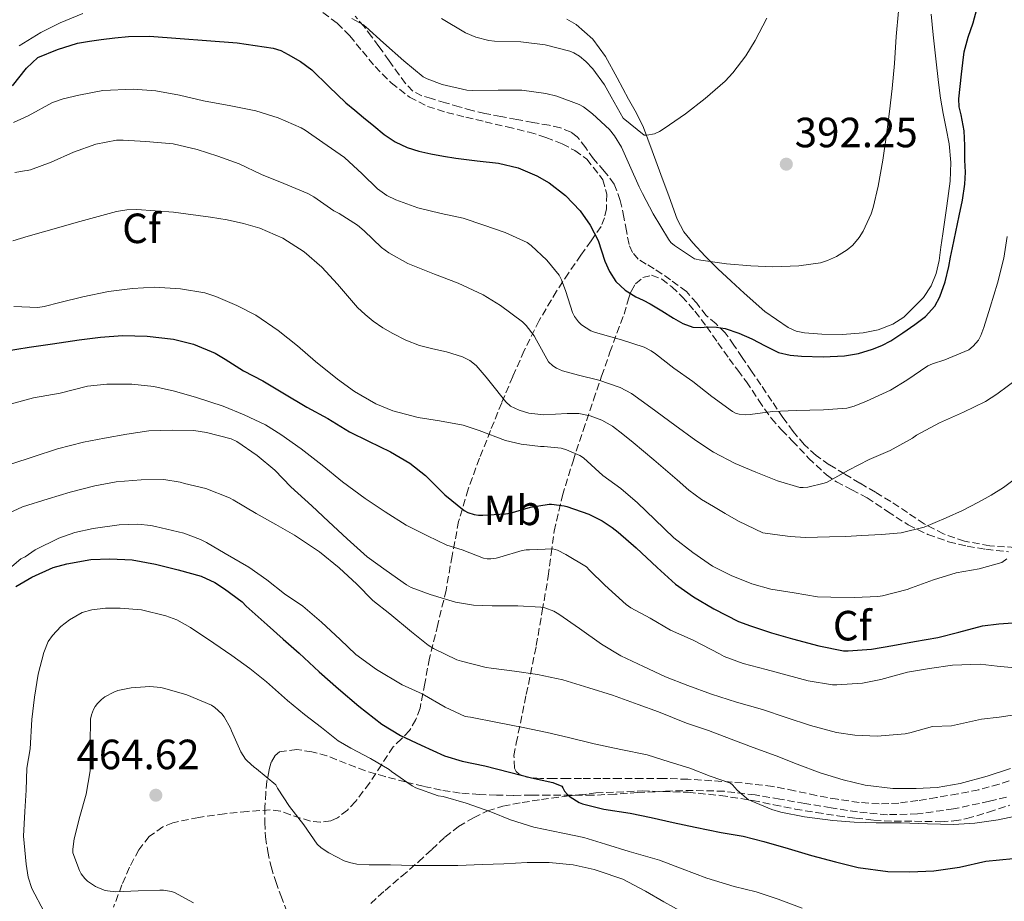
# Model space of a CAD drawing. Units: metres. Extents: x 597281 to 600727, y 4724490 to 4726851.
# Drawn here: x 599646 to 599880, y 4724981 to 4725190 of the extents above; entities that cross this region are included whole.
import ezdxf
from ezdxf.enums import TextEntityAlignment as Align

# ---------------------------------------------------------------- set-up
doc = ezdxf.new("R2010")
doc.units = ezdxf.units.M
doc.header["$MEASUREMENT"] = 0
doc.linetypes.add('DGN Style 3', pattern=[2.435891, 1.739922, -0.695969])
for name, color, linetype, lineweight in [('Cota de punto acotado terreno', 7, 'Continuous', 0), ('Curva de nivel directora', 30, 'Continuous', 30), ('Curva de nivel intermedia', 30, 'Continuous', 0), ('Estanque', 4, 'Continuous', 0), ('Etiqueta de uso rústico', 92, 'Continuous', 0), ('Etiqueta de zona arbolada', 92, 'Continuous', 0), ('Línea de cambio de uso (parcela vista)', 92, 'Continuous', 0), ('Punto acotado terreno (símbolo)', 7, 'Continuous', 0), ('Senda', 7, 'DGN Style 3', 0), ('Zona arbolada', 92, 'DGN Style 3', 0)]:
    doc.layers.add(name, color=color, linetype=linetype, lineweight=lineweight)
doc.styles.add('Style-Arial', font='arial.ttf')

# ---------------------------------------------------------------- blocks, each defined once
blk = doc.blocks.new('5PATER')
at = {"layer": 'Estanque', "linetype": 'Continuous', "lineweight": 0}
h = blk.add_hatch(color=51, dxfattribs=at)
edge = h.paths.add_edge_path()
edge.add_ellipse((0, 0), major_axis=(-0.11, -0.111), ratio=0.999422, start_angle=0, end_angle=360)

msp = doc.modelspace()

# ---------------------------------------------------------------- linework, layer by layer
at = {"layer": 'Curva de nivel directora', "color": 30, "linetype": 'Continuous', "lineweight": 30, "flags": 128}
for points, elevation in [([(599868.94, 4725168.91), (599868.84, 4725170.81), (599869.14, 4725173.7), (599869.47, 4725176.58), (599869.77, 4725179.27), (599870.11, 4725181.94), (599871.06, 4725185.39), (599872.22, 4725188.79), (599873.13, 4725192)], 400), ([(599644.59, 4725173.87), (599647.93, 4725178.05), (599650.65, 4725180.6), (599655.27, 4725182.49), (599660.03, 4725183.95), (599662.83, 4725184.43), (599665.64, 4725184.79), (599668.86, 4725185.24), (599672.08, 4725185.51), (599677.07, 4725185.59), (599697.82, 4725184.02), (599706.41, 4725182.78), (599708.23, 4725182.19), (599709.95, 4725181.27), (599712.84, 4725179.59), (599715.53, 4725177.64), (599719.57, 4725173.7), (599723.61, 4725169.8), (599725.72, 4725168.09), (599727.82, 4725166.38), (599730.25, 4725164.35), (599732.68, 4725162.31), (599735.26, 4725160.57), (599738.11, 4725159.26), (599740.89, 4725158.36), (599743.72, 4725157.71), (599746.7, 4725157.17), (599749.68, 4725156.7), (599754.72, 4725156.11), (599759.77, 4725155.53), (599764.4, 4725154.41), (599768.86, 4725152.52), (599771.77, 4725150.86), (599775.66, 4725147.87), (599779.12, 4725144.23), (599781.52, 4725140.88), (599783.37, 4725137.26), (599784.17, 4725134.8), (599784.96, 4725132.35), (599786.09, 4725129.85), (599787.61, 4725127.53), (599789.8, 4725125.45), (599792.32, 4725123.85), (599794.01, 4725123.06), (599795.69, 4725122.26), (599798.46, 4725120.55), (599801.23, 4725118.81), (599803.45, 4725117.55), (599805.84, 4725116.66), (599807.61, 4725116.64), (599809.39, 4725116.76), (599811.42, 4725116.66), (599813.44, 4725116.36), (599816.68, 4725115.27), (599819.8, 4725113.91), (599822.93, 4725112.24), (599826.14, 4725110.68), (599828.84, 4725110.05), (599831.58, 4725109.82), (599836.67, 4725109.64), (599841.76, 4725109.9), (599845.09, 4725110.47), (599848.36, 4725111.45), (599850.6, 4725112.37), (599852.73, 4725113.48), (599855.61, 4725115.32), (599858.38, 4725117.3), (599860.94, 4725119.25), (599863.12, 4725121.64), (599864.35, 4725123.89), (599865.61, 4725127.43), (599866.44, 4725131.08), (599866.88, 4725133.29), (599867.32, 4725135.5), (599868.11, 4725139.3), (599868.89, 4725143.1), (599869.67, 4725146.81), (599870.28, 4725150.55), (599870.38, 4725153.41), (599870.3, 4725156.26), (599870.23, 4725159.74), (599870.12, 4725163.22), (599869.36, 4725167.02), (599868.94, 4725168.91)], 400), ([(599642.7, 4725111.02), (599648.54, 4725111.95), (599654.09, 4725112.78), (599660.43, 4725113.69), (599665.44, 4725114.35), (599670.65, 4725114.76), (599676.49, 4725114.6), (599682.76, 4725113.85), (599687.5, 4725112.63), (599692.67, 4725110.52), (599695, 4725109.15), (599699.34, 4725106.33), (599703.93, 4725103.98), (599708.67, 4725101.13), (599714.35, 4725097.72), (599719.32, 4725095.05), (599724.46, 4725091.93), (599728.94, 4725089.66), (599734.17, 4725087.16), (599738.73, 4725084.47), (599742.46, 4725081.59), (599747.08, 4725077), (599751.66, 4725073.27), (599752.54, 4725072.83), (599753.99, 4725072.35), (599755.03, 4725072.19), (599756.09, 4725072.17), (599761.45, 4725072.47), (599762.52, 4725072.68), (599767.35, 4725074.09), (599771.8, 4725074.76), (599772.33, 4725074.76), (599775.31, 4725074.39), (599775.98, 4725074.2), (599781.18, 4725072.38), (599784.35, 4725070.79), (599786.68, 4725069.24), (599788.15, 4725068.14), (599792.41, 4725064.43), (599797.35, 4725059.79), (599801.72, 4725055.8), (599806.01, 4725052.83), (599810.76, 4725049.96), (599816.62, 4725046.95), (599819.48, 4725045.94), (599824.46, 4725044.3), (599829.45, 4725042.9), (599835.66, 4725041.22), (599841.55, 4725040.06), (599842.6, 4725040.04), (599848.14, 4725040.44), (599853.19, 4725041.3), (599858.33, 4725042.22), (599863.85, 4725043.21), (599868.84, 4725044.46), (599874.47, 4725045.98), (599878.3, 4725046.46), (599883.82, 4725046.81)], 425), ([(599645.43, 4725055.26), (599649.23, 4725057.52), (599654.25, 4725059.74), (599657.47, 4725060.67), (599663.16, 4725061.63), (599667.71, 4725061.82), (599672.97, 4725061.55), (599678.52, 4725060.53), (599683.87, 4725059.23), (599689.32, 4725057.73), (599692.57, 4725056.19), (599694.83, 4725054.75), (599699.03, 4725051.63), (599700.01, 4725050.65), (599704.94, 4725046.16), (599708.76, 4725042.81), (599712.55, 4725039.49), (599717.29, 4725035.1), (599721.9, 4725031.04), (599726.71, 4725026.96), (599732.11, 4725022.7), (599736.52, 4725020.01), (599741.48, 4725017.69), (599746.97, 4725015.2), (599751.13, 4725013.9), (599756.57, 4725012.8), (599762.36, 4725011.29), (599767.59, 4725009.93), (599772.62, 4725008.85), (599774.75, 4725008), (599775.05, 4725007.55), (599775.43, 4725006.77), (599776.09, 4725006.01), (599776.79, 4725005.42), (599778.91, 4725004.08), (599779.67, 4725003.81), (599784.75, 4725002.56), (599791, 4725001.58), (599795.91, 4725000.59), (599801.13, 4724999.39), (599806.39, 4724998.24), (599812.54, 4724996.99), (599817.74, 4724996.11), (599822.67, 4724994.88), (599828.44, 4724993.24), (599833.95, 4724991.58), (599839.61, 4724990.06), (599844.99, 4724988.73), (599851.98, 4724987.79), (599857.21, 4724987.66), (599862.89, 4724987.92), (599868.98, 4724988.76), (599875.26, 4724990.19), (599881.7, 4724990.89)], 450)]:
    msp.add_lwpolyline(points, dxfattribs=dict(at, elevation=elevation))
at = {"layer": 'Curva de nivel intermedia', "color": 30, "linetype": 'Continuous', "lineweight": 0, "flags": 128}
for points, elevation in [([(599646.22, 4725183.35), (599651.34, 4725186.52), (599655.93, 4725188.81), (599661.28, 4725190.95)], 395), ([(599725.02, 4725189.79), (599727.63, 4725188.35), (599728.32, 4725187.79), (599732.56, 4725184.03), (599737.32, 4725179.74), (599741.93, 4725175.99), (599742.83, 4725175.53), (599746.44, 4725174.2), (599752.24, 4725172.81), (599753.5, 4725172.76), (599759.69, 4725172.84), (599765.29, 4725172.83), (599770.99, 4725172.07), (599773.56, 4725171.39), (599778.92, 4725169.42), (599779.88, 4725168.87), (599782.08, 4725167.24), (599786.09, 4725163.5), (599787.29, 4725162.02), (599788.92, 4725159.32), (599790.81, 4725155.1), (599793.1, 4725149.96), (599793.9, 4725148.33), (599796.43, 4725143.54), (599800.01, 4725137.51), (599800.64, 4725136.74), (599801.44, 4725136.04), (599806.22, 4725132.89), (599807.69, 4725132.57), (599813.82, 4725131.72), (599819.58, 4725131.24), (599824.68, 4725131), (599830.96, 4725131.22), (599836.04, 4725131.96), (599837.72, 4725132.47), (599839.87, 4725133.43), (599842.36, 4725134.98), (599843.71, 4725136.15), (599845.23, 4725137.96), (599846.16, 4725139.4), (599848.09, 4725143.56), (599848.56, 4725145.03), (599849.69, 4725150.1), (599850.83, 4725156.23), (599851.66, 4725161.66), (599852.44, 4725167.75), (599853.04, 4725173.24), (599853.58, 4725179.11), (599854.03, 4725185.54), (599854.52, 4725191.54)], 395), ([(599746.25, 4725189.83), (599751.93, 4725186.41), (599754.41, 4725185.35), (599757.48, 4725184.57), (599758.83, 4725184.47), (599765.05, 4725184.25), (599770.81, 4725183.53), (599776.65, 4725182.03), (599777.63, 4725181.63), (599778.99, 4725180.84), (599780.48, 4725179.64), (599782.16, 4725177.88), (599784.92, 4725174.06), (599786.46, 4725171.26), (599789.32, 4725166.18), (599794.32, 4725162.15), (599794.94, 4725162.15), (599796.75, 4725162.52), (599797.92, 4725163.06), (599798.99, 4725163.75), (599804.11, 4725167.26), (599808.72, 4725170.86), (599813.48, 4725174.94), (599815.28, 4725176.92), (599818.41, 4725180.94), (599820.59, 4725184.6), (599823.36, 4725189.86)], 390), ([(599644.88, 4725165.18), (599648.32, 4725166.73), (599654.06, 4725169.87), (599656.65, 4725170.81), (599660.33, 4725171.66), (599666.01, 4725172.75), (599673.2, 4725173.08), (599678.62, 4725172.65), (599684.16, 4725171.64), (599689.88, 4725170.3), (599696.36, 4725169.11), (599702.3, 4725167.96), (599707.58, 4725166.31), (599713, 4725163.93), (599713.96, 4725163.32), (599718.16, 4725160.46), (599723.26, 4725156.84), (599727.5, 4725153.02), (599731.13, 4725149.45), (599733.29, 4725147.85), (599735.44, 4725146.83), (599740.62, 4725144.99), (599746.22, 4725143.58), (599751.4, 4725142.52), (599756.33, 4725140.87), (599761.36, 4725139.11), (599766.56, 4725136.73), (599767.48, 4725136.03), (599771.21, 4725132.54), (599774.12, 4725129), (599774.7, 4725127.93), (599775.71, 4725125.13), (599777.29, 4725120.14), (599777.77, 4725119.23), (599778.7, 4725117.95), (599779.44, 4725117.21), (599781.66, 4725115.83), (599782.75, 4725115.45), (599788.92, 4725113.71), (599794.27, 4725111.98), (599795.93, 4725111.11), (599796.97, 4725110.38), (599801.29, 4725106.95), (599805.85, 4725103.85), (599810.3, 4725100.3), (599815.18, 4725096.71), (599815.95, 4725096.33), (599816.79, 4725096.06)], 405), ([(599645.21, 4725153.29), (599647.47, 4725153.74), (599648.12, 4725153.79), (599648.91, 4725153.96), (599653.77, 4725155.77), (599659.05, 4725158.12), (599664.4, 4725160.03), (599669.29, 4725160.97), (599670.86, 4725161), (599676.25, 4725160.68), (599682.68, 4725160.12), (599688.36, 4725158.76), (599693.26, 4725157.21), (599698.36, 4725155.4), (599703.61, 4725152.84), (599708.94, 4725150.71), (599714.62, 4725148.35), (599716, 4725147.53), (599720.72, 4725144.25), (599722.01, 4725143.59), (599726.4, 4725140.83), (599727.95, 4725139.5), (599732.08, 4725135.53), (599733.79, 4725134.31), (599738.32, 4725131.75), (599744.59, 4725129.21), (599750.22, 4725127.1), (599756.17, 4725124.36), (599760.28, 4725121.79), (599765.44, 4725117.93), (599766.32, 4725117.08), (599768.19, 4725114.63), (599768.75, 4725113.59), (599771.63, 4725108.51), (599772.68, 4725107.5), (599773.48, 4725106.97), (599774.91, 4725106.35), (599778.72, 4725105.32), (599783.58, 4725104.15), (599788.62, 4725102.44), (599791.26, 4725100.97), (599795.85, 4725097.69), (599801.56, 4725093.5), (599806.55, 4725089.88), (599810.73, 4725087.05), (599815.82, 4725084.38), (599820.73, 4725082.38), (599825.91, 4725080.31), (599831.18, 4725078.76), (599831.96, 4725078.7), (599833.07, 4725078.79), (599836.92, 4725079.74), (599837.66, 4725080.02), (599842.68, 4725082.82), (599847.59, 4725085.35), (599852.54, 4725087.51), (599857.85, 4725090.42), (599858.81, 4725091.14)], 410), ([(599644.67, 4725137.15), (599648.33, 4725138.21), (599652, 4725139.29), (599660.57, 4725141.71), (599669.29, 4725144.06), (599671.7, 4725144.48), (599674.11, 4725144.55), (599682.8, 4725143.92), (599691.5, 4725142.78), (599695.45, 4725142.12), (599699.37, 4725141.24), (599703.2, 4725140.11), (599708.69, 4725137.79), (599713.76, 4725134.54), (599717.89, 4725130.87), (599721.66, 4725126.91), (599724.01, 4725124.13), (599726.4, 4725121.39), (599728.17, 4725119.68), (599730.08, 4725118.12), (599732.35, 4725116.56), (599734.73, 4725115.18), (599737.83, 4725113.65), (599741.02, 4725112.38), (599744.24, 4725111.58), (599747.48, 4725110.84), (599751.23, 4725109.64), (599752.98, 4725108.78), (599754.49, 4725107.58), (599756.85, 4725104.87), (599759.07, 4725102.09), (599760.26, 4725100.55), (599761.48, 4725099.02), (599762.63, 4725098.01), (599764.7, 4725097), (599766.94, 4725096.35), (599770.55, 4725095.94), (599776.07, 4725096.24), (599778.8, 4725096.22), (599781.45, 4725095.72), (599784.22, 4725094.69), (599786.76, 4725093.21), (599789.25, 4725091.32), (599791.67, 4725089.37), (599794.13, 4725087.34), (599796.57, 4725085.29), (599799.33, 4725082.91), (599802.07, 4725080.52), (599804.87, 4725078.05), (599807.85, 4725075.85), (599810.68, 4725074.2), (599813.51, 4725072.55), (599816.63, 4725070.74), (599822.41, 4725067.99), (599825.27, 4725067.56), (599828.9, 4725067.11), (599832.54, 4725066.9), (599835.36, 4725066.93), (599838.19, 4725067), (599842.03, 4725067.15), (599845.88, 4725067.32), (599850.53, 4725067.56), (599855.18, 4725067.96), (599860.6, 4725069.31), (599865.82, 4725071.5), (599869.72, 4725073.3), (599873.53, 4725075.26), (599876.52, 4725076.94), (599879.43, 4725078.76)], 415), ([(599816.79, 4725096.06), (599818.27, 4725095.93), (599819.4, 4725096.02), (599824.71, 4725096.76), (599830.33, 4725096.98), (599836.76, 4725097.11), (599842.31, 4725097.54), (599844.06, 4725097.98), (599846.95, 4725099.18), (599852.65, 4725101.74), (599856.48, 4725104.14), (599861.5, 4725107.51), (599862.59, 4725108.02), (599865.5, 4725108.94), (599871.21, 4725111.35), (599872.2, 4725112.17), (599873.47, 4725113.64), (599874.09, 4725114.76), (599874.73, 4725116.65), (599876.3, 4725121.45), (599877.98, 4725127.08), (599879.52, 4725133.05), (599880.33, 4725138.18)], 405), ([(599644.96, 4725121.58), (599650.64, 4725121.39), (599652.11, 4725121.56), (599655.85, 4725122.51), (599661.29, 4725123.91), (599667.36, 4725125.16), (599673.04, 4725125.83), (599678.3, 4725126.14), (599684.43, 4725125.77), (599690.2, 4725124.79), (599692.8, 4725123.96), (599697.79, 4725121.8), (599702.25, 4725119.53), (599707.53, 4725115.9), (599712.14, 4725112.28), (599716.4, 4725108.54), (599721.6, 4725104.38), (599725.68, 4725101.47), (599730.67, 4725098.54), (599734.73, 4725096.84), (599740.72, 4725095.29), (599745.82, 4725094.49), (599751.42, 4725093.45), (599755.21, 4725092.19), (599761.39, 4725089.83), (599765.11, 4725088.95), (599769.75, 4725088.46), (599770.59, 4725088.47), (599774.59, 4725088.03), (599775.91, 4725087.67), (599779.08, 4725086.33), (599779.91, 4725085.71), (599784.52, 4725081.56), (599788.78, 4725078.46), (599792.7, 4725075.1), (599796.79, 4725071.11), (599801.35, 4725066.78), (599805.79, 4725063.29), (599810.49, 4725060.1), (599814.92, 4725057.85), (599819.77, 4725055.88), (599824.31, 4725054.66), (599829.83, 4725053.74), (599835.39, 4725052.84), (599838.49, 4725052.76), (599844.09, 4725052.66), (599849.61, 4725052.89), (599850.78, 4725053.1), (599856.59, 4725054.54), (599857.63, 4725054.95), (599862.84, 4725056.89), (599868.22, 4725058.52), (599873.63, 4725059.48), (599879.03, 4725060.92), (599880.2, 4725061.85)], 420), ([(599858.81, 4725091.14), (599864.28, 4725094.02), (599869.91, 4725096.57), (599875.18, 4725099.05), (599877.88, 4725100.84), (599883.35, 4725104.92)], 410), ([(599655.92, 4725101.07), (599662.43, 4725102.7), (599667, 4725103.18), (599672.86, 4725103.23), (599678.11, 4725102.67), (599682.97, 4725101.51), (599688.25, 4725100.01), (599694.52, 4725097.99), (599699.52, 4725095.93), (599704.59, 4725093.55), (599708.16, 4725091.29), (599713.05, 4725087.85), (599718.03, 4725083.98), (599722.79, 4725080.07), (599728.19, 4725076.14), (599732.91, 4725072.94), (599737.93, 4725069.82), (599742.91, 4725067.26), (599747.53, 4725065.07), (599751.13, 4725063.93), (599756.25, 4725061.99), (599757.1, 4725061.85), (599757.95, 4725061.82), (599759.24, 4725061.99), (599760.12, 4725062.25), (599765.34, 4725063.82), (599766.3, 4725063.96), (599767.13, 4725063.98), (599772.62, 4725064.23), (599773.74, 4725063.87), (599775.75, 4725062.89), (599780.65, 4725059.93), (599781.35, 4725059.18), (599784.95, 4725055.61), (599790.03, 4725051), (599791.11, 4725050.23), (599795.67, 4725047.79), (599800.52, 4725044.94), (599805.91, 4725042.57), (599812.11, 4725039.29), (599813.24, 4725038.68), (599817.71, 4725037), (599823.19, 4725035.62), (599828.15, 4725034.25), (599833.11, 4725032.94), (599838.94, 4725031.99), (599839.93, 4725031.98), (599846.03, 4725032.36), (599850.36, 4725033.26), (599856.65, 4725034.97), (599861.91, 4725035.83), (599867.35, 4725036.68), (599873.9, 4725036.87), (599877.95, 4725036.42), (599882.94, 4725035.9)], 430), ([(599643.55, 4725098.27), (599649.63, 4725099.98), (599655.92, 4725101.07)], 430), ([(599644.48, 4725084.33), (599649.53, 4725086.01), (599655.32, 4725087.91), (599661.42, 4725089.43), (599666.44, 4725090.41), (599671.72, 4725091.35), (599676.94, 4725092.15), (599682.44, 4725092.31), (599687.58, 4725092.23), (599690.56, 4725091.77), (599696.4, 4725090.27), (599697.79, 4725089.59), (599702.59, 4725086.33), (599706.81, 4725082.83), (599710.6, 4725078.91), (599715.58, 4725074.38), (599719.48, 4725070.7), (599723.95, 4725066.54), (599728.67, 4725062.3), (599733.16, 4725059.03), (599737.99, 4725055.63), (599739.1, 4725055.05), (599743.55, 4725053.4), (599749.59, 4725051.55), (599753.82, 4725050.84), (599758.25, 4725050.71), (599764.36, 4725050.7), (599769.83, 4725050.41), (599770.73, 4725050.22), (599772.86, 4725049.4), (599774.06, 4725048.73), (599778.97, 4725045.31), (599784.2, 4725041.63), (599788.76, 4725038.86), (599794.12, 4725036.36), (599799.35, 4725033.91), (599804.6, 4725031.79), (599810.23, 4725029.74), (599816.15, 4725027.86), (599822.3, 4725026.18), (599827.95, 4725024.25), (599833.66, 4725022.38), (599839.83, 4725020.7), (599844.19, 4725020.09), (599849.45, 4725019.85), (599856.11, 4725020.34), (599857.26, 4725020.58), (599862.59, 4725022.09), (599867.1, 4725022.3)], 435), ([(599641.29, 4725071.55), (599647, 4725074.15), (599653.08, 4725076.04), (599658.28, 4725077.61), (599664.12, 4725079.15), (599669.16, 4725080.03), (599675.13, 4725080.52), (599680.48, 4725080.59), (599684.35, 4725079.95), (599685.36, 4725079.69), (599690.39, 4725078.51), (599696.04, 4725076.25), (599696.89, 4725075.77), (599702.36, 4725072.59), (599707.02, 4725069.95), (599711.47, 4725067.45), (599717.35, 4725063.47), (599722.04, 4725059.72), (599726.17, 4725055.8), (599730.03, 4725051.99), (599734.04, 4725048.78), (599739.15, 4725044.54), (599743.08, 4725041.34), (599744.38, 4725040.55), (599749.9, 4725037.9), (599751.03, 4725037.61), (599756.81, 4725036.11), (599758.04, 4725035.96), (599763.59, 4725035.24), (599769.05, 4725034.47), (599775.02, 4725033.13), (599781.15, 4725031.27), (599786.76, 4725029.5), (599792.89, 4725027.32), (599797.67, 4725025.58), (599804.31, 4725022.92), (599809.5, 4725021.19), (599814.92, 4725019.13), (599820.11, 4725017.16), (599825.59, 4725015.13), (599830.55, 4725013.18), (599835.99, 4725011.13), (599841.47, 4725009.45), (599846.67, 4725008.22), (599853.21, 4725007.46), (599858.7, 4725007.42), (599863.71, 4725007.69), (599869.19, 4725008.62), (599875.53, 4725010.39), (599881.11, 4725012.15)], 440), ([(599879.43, 4725078.76), (599882.3, 4725080.84)], 415), ([(599643.88, 4725059.5), (599646.59, 4725061.8), (599647.61, 4725062.31), (599650.01, 4725063.95), (599655.63, 4725066.76), (599659.37, 4725068.06), (599663.75, 4725068.99), (599669.91, 4725069.91), (599674.28, 4725070.03), (599677.37, 4725069.71), (599678.54, 4725069.45), (599685.18, 4725067.9), (599689.18, 4725066.43), (599690.6, 4725065.69), (599694.99, 4725063.11), (599700.65, 4725059.83), (599704.86, 4725056.87), (599709.03, 4725053.56), (599713.43, 4725050.65), (599717.8, 4725046.86), (599722.27, 4725042.7), (599725.98, 4725039.19), (599730.86, 4725035.63), (599736.95, 4725031.98), (599741.66, 4725029.83), (599747.15, 4725026.68), (599751.9, 4725024.52), (599753.11, 4725024.3), (599759.53, 4725023.05), (599765.58, 4725021.87), (599771.31, 4725020.73), (599776.39, 4725019.5), (599782.47, 4725018.04), (599788.76, 4725016.7), (599794.99, 4725015.42), (599800.19, 4725013.71), (599805.13, 4725012.22), (599809.95, 4725010.35), (599814.73, 4725008.67), (599815.21, 4725008.3), (599816.33, 4725007), (599819.02, 4725004.78), (599819.79, 4725004.46), (599824.52, 4725002.46), (599826.68, 4725001.86), (599832.3, 4725000.73), (599838.97, 4724999.82), (599844.03, 4724999.43), (599849.24, 4724999.32), (599855.16, 4724999.32), (599861.4, 4724999.03), (599867.61, 4724998.89), (599872.65, 4724999.21), (599878.15, 4725000.01), (599884.46, 4725001.38)], 445), ([(599652.15, 4724978.19), (599649.24, 4724983.73), (599648.35, 4724986.46), (599647.82, 4724989.52), (599647.26, 4724996.13), (599647.51, 4725002), (599647.82, 4725007.02), (599648.01, 4725012.22), (599648.78, 4725016.86), (599649.24, 4725023.74), (599649.8, 4725029.07), (599650.7, 4725034.51), (599652.03, 4725039.68), (599653.08, 4725042.21), (599654.06, 4725043.68), (599656.07, 4725045.79), (599658.11, 4725047.41), (599661.16, 4725049.12), (599663.45, 4725049.76), (599666.62, 4725050.17), (599670.12, 4725050.17), (599675.21, 4725049.71)], 455), ([(599675.21, 4725049.71), (599680.95, 4725048.35), (599683.56, 4725047.36), (599686.78, 4725045.57), (599692.31, 4725041.89), (599696.6, 4725038.97), (599700.89, 4725035.85), (599704.83, 4725032.73), (599709.8, 4725028.27), (599713.83, 4725024.94), (599717.82, 4725021.87), (599721.79, 4725018.75), (599724.79, 4725016.96), (599729.42, 4725014.51), (599733.88, 4725011.9), (599734.38, 4725011.49), (599739.31, 4725008.03), (599740.2, 4725007.58), (599745.48, 4725005.73), (599746.65, 4725005.5), (599752.12, 4725003.95), (599757.95, 4725001.9), (599762.65, 4725000.03), (599768.15, 4724998.29), (599775.03, 4724996.89), (599779.96, 4724995.82), (599785.1, 4724994.25), (599790.7, 4724992.49), (599797.91, 4724990.43), (599803.32, 4724988.37), (599809.15, 4724986.22), (599815.64, 4724984.22), (599820.81, 4724982.92), (599826.06, 4724981.23), (599831.7, 4724979.07)], 455), ([(599687.47, 4724980.37), (599683.02, 4724982.78), (599682.31, 4724983.04), (599680.41, 4724983.37), (599679.55, 4724983.39), (599674.39, 4724983.2), (599669.1, 4724982.97), (599667.1, 4724983.17), (599666.31, 4724983.37), (599664.27, 4724984.22), (599662.38, 4724985.49), (599661.74, 4724986.13), (599660.91, 4724987.23), (599660.46, 4724988.03), (599658.92, 4724992.21), (599658.89, 4724993.1), (599659.27, 4724995.53), (599660.54, 4725000.83), (599662.07, 4725006.05), (599663, 4725011.63), (599663, 4725012.69), (599662.99, 4725018), (599663.13, 4725023.84), (599663.32, 4725024.85), (599663.79, 4725026.14), (599664.22, 4725026.88), (599664.73, 4725027.57), (599665.69, 4725028.53), (599666.46, 4725029.12), (599668.63, 4725030.27), (599669.59, 4725030.61), (599672.71, 4725031.26), (599677.19, 4725031.58), (599679.74, 4725031.34), (599680.7, 4725031.09), (599685.96, 4725029.63), (599691.8, 4725027.18), (599692.57, 4725026.64), (599694.2, 4725025.1), (599694.75, 4725024.41), (599696.28, 4725021.74), (599696.54, 4725021.12), (599698.76, 4725016.11), (599699.83, 4725014.38), (599700.19, 4725013.97), (599701.88, 4725012.45), (599702.46, 4725012.08), (599707, 4725008.27), (599707.42, 4725007.52), (599710.25, 4725003.18), (599713.63, 4724998.81), (599716.83, 4724994.24), (599717.75, 4724993.39), (599719.58, 4724992.16), (599723.23, 4724990.32), (599724.49, 4724989.87), (599726.19, 4724989.53), (599729.15, 4724989.33), (599734.2, 4724989.34), (599739.39, 4724989.2), (599744.47, 4724989.17), (599750.12, 4724989.21), (599755.99, 4724989.47), (599761.05, 4724989.61), (599766.54, 4724989.92), (599771.77, 4724989.92)], 460), ([(599867.1, 4725022.3), (599874.22, 4725023.86), (599878.41, 4725024.36), (599884.06, 4725025.17)], 435), ([(599771.77, 4724989.92), (599777.43, 4724989.34), (599782.47, 4724988.25), (599783.39, 4724987.9), (599789.21, 4724985.92), (599794.6, 4724983.09), (599798.95, 4724980.59), (599803.53, 4724978.09), (599808.2, 4724975.12), (599812.17, 4724973.26), (599817.53, 4724971.52), (599823.19, 4724969.56), (599828.49, 4724968.27), (599834.33, 4724966.89), (599839.53, 4724966.01), (599845.46, 4724965.21), (599851.56, 4724964.73), (599858.36, 4724964.56), (599864.1, 4724964.33), (599869.59, 4724963.68), (599875.11, 4724963.66), (599881.14, 4724962.94)], 460)]:
    msp.add_lwpolyline(points, dxfattribs=dict(at, elevation=elevation))
at = {"layer": 'Línea de cambio de uso (parcela vista)', "color": 92, "linetype": 'Continuous', "lineweight": 0}
msp.add_polyline3d([(599862.28, 4725190.85, 397.02), (599862.74, 4725185.95, 397.08), (599863.36, 4725180.28, 397.47), (599864.01, 4725174.61, 397.83), (599864.52, 4725170.96, 397.98), (599865.1, 4725167.33, 398.13), (599865.84, 4725163.74, 398.26), (599866.58, 4725160.14, 398.39), (599866.97, 4725155.73, 398.67), (599866.78, 4725151.31, 398.93), (599866.42, 4725148.36, 398.94), (599866.02, 4725145.41, 398.93), (599865.54, 4725142.09, 399.02), (599865.05, 4725138.77, 399.08), (599864.6, 4725135.62, 399.08), (599864.15, 4725132.46, 399.08), (599863.47, 4725129.43, 399.08), (599862.31, 4725126.5, 399.08), (599860.46, 4725123.69, 399), (599855.82, 4725119.1, 398.62), (599853.19, 4725117.38, 398.42), (599849.74, 4725116.04, 398.24), (599846.17, 4725115.34, 398.05), (599841.26, 4725114.99, 397.75), (599836.36, 4725115.07, 397.4), (599832.31, 4725115.34, 397.04), (599830.32, 4725115.76, 396.85), (599828.39, 4725116.58, 396.68), (599822.89, 4725120.43, 396.15), (599818.01, 4725124.77, 395.62), (599814.87, 4725127.62, 395.23), (599811.77, 4725130.51, 394.79), (599808.72, 4725133.52, 394.31), (599805.78, 4725136.64, 393.78), (599803.69, 4725139.29, 393.32), (599802.14, 4725142.26, 392.85), (599800.17, 4725147.56, 392.14), (599798.22, 4725152.86, 391.44), (599796.19, 4725158.44, 390.57), (599794.12, 4725163.97, 389.73), (599792.46, 4725167.37, 389.33), (599790.58, 4725170.72, 389.03), (599787.89, 4725175.77, 388.63), (599785.14, 4725180.8, 388.23), (599782.16, 4725184.92, 387.86), (599778.2, 4725188.39, 387.49), (599775.95, 4725189.61, 387.33)], dxfattribs=at)
at = {"layer": 'Senda', "color": 7, "linetype": 'DGN Style 3', "lineweight": 0}
for points in [[(599882.13, 4725064.54, 419.96), (599876.16, 4725064.89, 418.6), (599870.18, 4725066.03, 417.36), (599865.24, 4725067.72, 416.5), (599860.63, 4725070.08, 415.59), (599856.67, 4725072.78, 414.48), (599852.73, 4725075.42, 413.36), (599849.06, 4725077.59, 412.46), (599845.4, 4725079.76, 411.54), (599841.77, 4725081.93, 410.55), (599838.15, 4725084.11, 409.54), (599835, 4725086.3, 408.61), (599832.18, 4725088.9, 407.68), (599829.56, 4725091.99, 406.67), (599827.17, 4725095.28, 405.67), (599824.57, 4725099.15, 404.67), (599821.96, 4725103.02, 403.76), (599819.75, 4725106.27, 403.01), (599817.54, 4725109.52, 402.26), (599815.55, 4725112.44, 401.6), (599813.51, 4725115.34, 400.98), (599811.33, 4725117.47, 400.67), (599808.98, 4725119.44, 400.44), (599806.73, 4725122.36, 399.84), (599804.31, 4725125.14, 399.33), (599800.54, 4725127.93, 399.05), (599796.63, 4725130.53, 398.87), (599794.76, 4725131.65, 398.8), (599792.9, 4725132.83, 398.74), (599791.52, 4725134.37, 398.62), (599790.71, 4725136.27, 398.53), (599790.07, 4725139.49, 398.55), (599789.48, 4725142.71, 398.58), (599788.63, 4725146.73, 398.61), (599787.21, 4725150.58, 398.63), (599784.82, 4725153.67, 398.51), (599782.25, 4725156.55, 398.34), (599780.43, 4725159.19, 398.29), (599778.41, 4725161.76, 398.2), (599776.96, 4725162.88, 398.09), (599774.45, 4725163.91, 397.94), (599771.78, 4725164.5, 397.78), (599767.94, 4725165.2, 397.55), (599764.09, 4725165.91, 397.32), (599760.32, 4725166.59, 397.08), (599756.55, 4725167.28, 396.82), (599753.5, 4725168.01, 396.54), (599750.47, 4725168.88, 396.26), (599747.19, 4725169.83, 396.02), (599743.91, 4725170.82, 395.81), (599741.64, 4725171.51, 395.68), (599739.51, 4725172.61, 395.57), (599737.72, 4725174.42, 395.48), (599736.23, 4725176.47, 395.41), (599733.83, 4725179.81, 395.4), (599731.43, 4725183.15, 395.4), (599729.69, 4725185.52, 395.22), (599727.93, 4725187.87, 395.04), (599725.81, 4725190.32, 395.04)], [(599880.1, 4725005.38, 442.29), (599876.09, 4725004.4, 441.99), (599867.6, 4725002.59, 442.35), (599859.05, 4725001.42, 442.79), (599851.94, 4725001.22, 443.1), (599844.85, 4725001.87, 443.41), (599838.58, 4725002.86, 443.72), (599832.33, 4725003.89, 444.08), (599826.46, 4725004.9, 444.51), (599820.58, 4725005.9, 444.98), (599813.23, 4725006.77, 445.54), (599805.88, 4725006.98, 446.21), (599799.31, 4725006.79, 447.17), (599792.74, 4725006.48, 448.23), (599787.42, 4725006.09, 448.97), (599782.1, 4725005.83, 449.68), (599776.97, 4725005.82, 450.31), (599771.85, 4725005.83, 450.93), (599767.57, 4725005.82, 451.57), (599763.3, 4725005.81, 452.21), (599759.28, 4725005.87, 452.73), (599755.25, 4725006.02, 453.22), (599750.7, 4725006.36, 453.73), (599746.17, 4725007.04, 454.18), (599741.93, 4725007.95, 454.32), (599737.73, 4725008.98, 454.47), (599732.95, 4725010.25, 455.09), (599728.23, 4725011.62, 455.73), (599723.7, 4725013.34, 456.15), (599719.13, 4725015.17, 456.6), (599715.55, 4725016.1, 457.11), (599711.97, 4725016.69, 457.8), (599707.88, 4725016.13, 458.77), (599706.86, 4725015.23, 459.01), (599705.91, 4725013.64, 459.35), (599705.4, 4725011.86, 459.67), (599704.92, 4725009.19, 460.08), (599704.63, 4725006.5, 460.4), (599704.44, 4725002.99, 460.68), (599704.39, 4724999.49, 460.88), (599704.58, 4724996, 461.06), (599705.08, 4724992.51, 461.2), (599705.91, 4724988.92, 461.32), (599706.98, 4724985.39, 461.41), (599708.21, 4724982.09, 461.48), (599709.46, 4724978.79, 461.54)]]:
    msp.add_polyline3d(points, dxfattribs=at)
at = {"layer": 'Zona arbolada', "color": 92, "linetype": 'DGN Style 3', "lineweight": 0}
for points in [[(599718.17, 4725191.2, 397.94), (599721.56, 4725188.66, 398.25), (599724.54, 4725185.7, 398.53), (599727.53, 4725182.06, 398.63), (599730.52, 4725178.42, 398.72), (599734.35, 4725174.53, 398.83), (599738.7, 4725171.17, 398.93), (599742.98, 4725168.98, 399.12), (599747.51, 4725167.52, 399.33), (599752.06, 4725166.43, 399.46), (599756.6, 4725165.35, 399.57), (599761.81, 4725164.11, 399.62), (599767.02, 4725162.88, 399.68), (599771, 4725161.65, 400.14), (599774.87, 4725160.1, 400.64), (599777.87, 4725158.52, 400.81), (599780.68, 4725156.48, 400.98), (599784.52, 4725151.62, 401.32), (599785.42, 4725148.19, 401.56), (599785.32, 4725144.75, 401.88), (599784.91, 4725142.59, 402.28), (599784.09, 4725140.56, 402.93), (599781.72, 4725137.12, 404.91), (599779.29, 4725133.78, 406.9), (599776.39, 4725129.51, 408.15), (599773.54, 4725125.25, 409.52), (599769.41, 4725118.25, 413.18), (599765.86, 4725111.14, 416.82), (599763.14, 4725105, 419.46), (599760.54, 4725098.79, 422.12), (599757.87, 4725092.21, 425.25), (599755.27, 4725085.63, 428.29), (599752.6, 4725078.3, 431.01), (599750.33, 4725070.69, 433.49), (599748.77, 4725062.54, 435.9), (599747.35, 4725054.42, 438.34), (599745.4, 4725046.26, 441.55), (599743.43, 4725038.31, 445.35), (599742.31, 4725032.33, 448.8), (599741.19, 4725026.42, 452.12), (599740.22, 4725023.77, 453.34), (599738.68, 4725021.19, 454.55), (599736.77, 4725019.21, 455.78), (599734.85, 4725017.3, 456.96), (599732.02, 4725013.05, 458.3), (599729.19, 4725008.71, 459.04), (599725.91, 4725004.34, 459.79), (599723.98, 4725002.33, 460.15), (599721.62, 4725000.48, 460.48), (599720.06, 4724999.75, 460.67), (599717.62, 4724999.46, 460.94), (599715.21, 4724999.68, 461.2), (599710.46, 4725001.22, 461.65), (599708.09, 4725002.05, 461.86), (599705.67, 4725002.37, 462.1), (599700.29, 4725002.02, 462.7), (599694.89, 4725001.41, 463.33), (599688.74, 4725000.6, 464.01), (599682.63, 4724999.33, 464.48), (599680.21, 4724998.37, 464.49), (599677.04, 4724996.05, 464.2), (599674.55, 4724992.91, 463.81), (599672.32, 4724988.76, 463.42), (599670.55, 4724984.61, 462.72), (599668.56, 4724979.35, 460.99)], [(599718.17, 4725191.2, 397.94), (599721.56, 4725188.66, 398.25), (599724.54, 4725185.7, 398.53), (599727.53, 4725182.06, 398.63), (599730.52, 4725178.42, 398.72), (599734.35, 4725174.53, 398.83), (599738.7, 4725171.17, 398.93), (599742.98, 4725168.98, 399.12), (599747.51, 4725167.52, 399.33), (599752.06, 4725166.43, 399.46), (599756.6, 4725165.35, 399.57), (599761.81, 4725164.11, 399.62), (599767.02, 4725162.88, 399.68), (599771, 4725161.65, 400.14), (599774.87, 4725160.1, 400.64), (599777.87, 4725158.52, 400.81), (599780.68, 4725156.48, 400.98), (599784.52, 4725151.62, 401.32), (599785.42, 4725148.19, 401.56), (599785.32, 4725144.75, 401.88), (599784.91, 4725142.59, 402.28), (599784.09, 4725140.56, 402.93), (599781.72, 4725137.12, 404.91), (599779.29, 4725133.78, 406.9), (599776.39, 4725129.51, 408.15), (599773.54, 4725125.25, 409.52), (599769.41, 4725118.25, 413.18), (599765.86, 4725111.14, 416.82), (599763.14, 4725105, 419.46), (599760.54, 4725098.79, 422.12), (599757.87, 4725092.21, 425.25), (599755.27, 4725085.63, 428.29), (599752.6, 4725078.3, 431.01), (599750.33, 4725070.69, 433.49), (599748.77, 4725062.54, 435.9), (599747.35, 4725054.42, 438.34), (599745.4, 4725046.26, 441.55), (599743.43, 4725038.31, 445.35), (599742.31, 4725032.33, 448.8), (599741.19, 4725026.42, 452.12), (599740.22, 4725023.77, 453.34), (599738.68, 4725021.19, 454.55), (599736.77, 4725019.21, 455.78), (599734.85, 4725017.3, 456.96), (599732.02, 4725013.05, 458.3), (599729.19, 4725008.71, 459.04), (599725.91, 4725004.34, 459.79), (599723.98, 4725002.33, 460.15), (599721.62, 4725000.48, 460.48), (599720.06, 4724999.75, 460.67), (599717.62, 4724999.46, 460.94), (599715.21, 4724999.68, 461.2), (599710.46, 4725001.22, 461.65), (599708.09, 4725002.05, 461.86)], [(599883.11, 4725009.95, 443.32), (599878.37, 4725008.44, 442.94), (599873.56, 4725007.14, 442.63), (599868.57, 4725006.15, 442.34), (599863.56, 4725005.3, 442.07), (599859.12, 4725004.57, 441.89), (599854.66, 4725003.97, 441.76), (599849.93, 4725003.77, 441.69), (599845.19, 4725004.14, 441.8), (599840.1, 4725004.88, 442.24), (599835.06, 4725005.76, 442.93), (599829.92, 4725006.9, 443.8), (599824.77, 4725007.94, 444.66), (599817.53, 4725008.76, 445.42), (599810.28, 4725009.27, 446.28), (599804.65, 4725009.62, 447.37), (599799.03, 4725009.81, 448.61), (599793.84, 4725009.82, 449.9), (599788.63, 4725009.81, 451.14), (599784.03, 4725009.79, 451.91), (599779.4, 4725009.78, 452.45), (599776.17, 4725009.77, 452.75), (599772.95, 4725009.76, 453.03), (599769.72, 4725009.83, 453.35), (599766.49, 4725010.1, 453.43), (599764.65, 4725010.8, 453.14), (599763.94, 4725011.45, 452.94), (599763.53, 4725012.27, 452.76), (599763.43, 4725015.21, 452.4), (599763.97, 4725018.13, 451.84), (599766.35, 4725029.71, 448.13), (599768.73, 4725041.3, 444.42), (599770.15, 4725049.5, 440.42), (599771.57, 4725057.7, 436.42), (599772.24, 4725063.01, 434.47), (599772.95, 4725068.39, 432.71), (599774.93, 4725076.8, 429.24), (599777.43, 4725084.99, 425.56), (599779.82, 4725092.24, 421.92), (599782.28, 4725099.49, 418.29), (599784.21, 4725105.12, 415.75), (599786.17, 4725110.75, 413.22), (599787.83, 4725115.28, 410.95), (599789.51, 4725119.75, 408.58), (599790.55, 4725123.41, 405.89), (599791.17, 4725125.18, 404.58), (599792.2, 4725126.95, 403.81), (599793.97, 4725128.43, 403.65), (599796.06, 4725128.98, 403.59), (599798.47, 4725128.07, 403.34), (599800.82, 4725126.26, 403.14), (599803.24, 4725123.96, 403.09), (599806.32, 4725120.48, 403.29), (599809.08, 4725116.83, 403.65), (599811.75, 4725113, 404.06), (599814.42, 4725109.22, 404.72), (599816.46, 4725106.49, 405.44), (599818.5, 4725103.78, 406.28), (599821.44, 4725099.36, 407.7), (599824.44, 4725095.06, 409.12), (599826.84, 4725092.37, 410.09), (599829.38, 4725089.76, 411.04), (599833.25, 4725085.7, 411.97), (599837.46, 4725081.74, 412.79), (599839.83, 4725080.06, 413.68), (599843.45, 4725078.2, 415.45), (599847.09, 4725076.29, 416.8), (599851.95, 4725073.05, 417.62), (599856.85, 4725069.86, 418.45), (599861.47, 4725067.59, 419.41), (599866.41, 4725065.89, 420.37), (599870.84, 4725064.83, 421.21), (599875.27, 4725064.1, 422.05), (599880.62, 4725063.52, 423.49)], [(599829.92, 4725006.9, 443.8), (599824.77, 4725007.94, 444.66), (599817.53, 4725008.76, 445.42), (599810.28, 4725009.27, 446.28), (599804.65, 4725009.62, 447.37), (599799.03, 4725009.81, 448.61), (599793.84, 4725009.82, 449.9), (599788.63, 4725009.81, 451.14), (599784.03, 4725009.79, 451.91), (599779.4, 4725009.78, 452.45), (599776.17, 4725009.77, 452.75), (599772.95, 4725009.76, 453.03), (599769.72, 4725009.83, 453.35), (599766.49, 4725010.1, 453.43), (599764.65, 4725010.8, 453.14), (599763.94, 4725011.45, 452.94), (599763.53, 4725012.27, 452.76), (599763.43, 4725015.21, 452.4), (599763.97, 4725018.13, 451.84), (599766.35, 4725029.71, 448.13), (599768.73, 4725041.3, 444.42), (599770.15, 4725049.5, 440.42), (599771.57, 4725057.7, 436.42), (599772.24, 4725063.01, 434.47), (599772.95, 4725068.39, 432.71), (599774.93, 4725076.8, 429.24), (599777.43, 4725084.99, 425.56), (599779.82, 4725092.24, 421.92), (599782.28, 4725099.49, 418.29), (599784.21, 4725105.12, 415.75), (599786.17, 4725110.75, 413.22), (599787.83, 4725115.28, 410.95), (599789.51, 4725119.75, 408.58), (599790.55, 4725123.41, 405.89), (599791.17, 4725125.18, 404.58), (599792.2, 4725126.95, 403.81), (599793.97, 4725128.43, 403.65), (599796.06, 4725128.98, 403.59), (599798.47, 4725128.07, 403.34), (599800.82, 4725126.26, 403.14), (599803.24, 4725123.96, 403.09)], [(599803.24, 4725123.96, 403.09), (599806.32, 4725120.48, 403.29), (599809.08, 4725116.83, 403.65), (599811.75, 4725113, 404.06), (599814.42, 4725109.22, 404.72), (599816.46, 4725106.49, 405.44), (599818.5, 4725103.78, 406.28), (599821.44, 4725099.36, 407.7), (599824.44, 4725095.06, 409.12), (599826.84, 4725092.37, 410.09), (599829.38, 4725089.76, 411.04), (599833.25, 4725085.7, 411.97), (599837.46, 4725081.74, 412.79), (599839.83, 4725080.06, 413.68), (599843.45, 4725078.2, 415.45), (599847.09, 4725076.29, 416.8), (599851.95, 4725073.05, 417.62), (599856.85, 4725069.86, 418.45), (599861.47, 4725067.59, 419.41), (599866.41, 4725065.89, 420.37), (599870.84, 4725064.83, 421.21), (599875.27, 4725064.1, 422.05), (599880.62, 4725063.52, 423.49)], [(599883.11, 4725009.95, 443.32), (599878.37, 4725008.44, 442.94), (599873.56, 4725007.14, 442.63), (599868.57, 4725006.15, 442.34), (599863.56, 4725005.3, 442.07), (599859.12, 4725004.57, 441.89), (599854.66, 4725003.97, 441.76), (599849.93, 4725003.77, 441.69), (599845.19, 4725004.14, 441.8), (599840.1, 4725004.88, 442.24), (599835.06, 4725005.76, 442.93), (599829.92, 4725006.9, 443.8)], [(599729.49, 4724980.2, 463.27), (599732.89, 4724983.28, 462.72), (599736.85, 4724986.68, 462.33), (599740.81, 4724990.07, 461.83), (599743.95, 4724993, 460.85), (599747.08, 4724995.94, 459.6), (599750.32, 4724998.43, 458.36), (599753.83, 4725000.51, 457.12), (599757.2, 4725002.11, 456.2), (599760.81, 4725003.23, 455.59), (599765.36, 4725004.11, 455.22), (599769.93, 4725004.82, 454.87), (599776.4, 4725005.68, 454.22), (599782.87, 4725006.37, 453.52), (599793.8, 4725006.88, 452.18), (599804.69, 4725006.53, 450.71), (599812.35, 4725005.78, 449.35), (599820.01, 4725004.61, 448.12), (599825.01, 4725003.57, 447.72), (599830.04, 4725002.56, 447.44), (599835.05, 4725001.75, 447.24), (599840.07, 4725000.99, 447), (599844.39, 4725000.4, 446.57), (599848.71, 4724999.92, 446.12), (599853.53, 4724999.69, 445.72), (599858.37, 4724999.68, 445.38), (599864.57, 4724999.57, 445.07), (599867.66, 4724999.74, 444.98), (599870.74, 4725000.29, 444.93), (599875.9, 4725001.82, 444.96), (599880.95, 4725003.49, 445.12)], [(599729.49, 4724980.2, 463.27), (599732.89, 4724983.28, 462.72), (599736.85, 4724986.68, 462.33), (599740.81, 4724990.07, 461.83), (599743.95, 4724993, 460.85), (599747.08, 4724995.94, 459.6), (599750.32, 4724998.43, 458.36), (599753.83, 4725000.51, 457.12), (599757.2, 4725002.11, 456.2), (599760.81, 4725003.23, 455.59), (599765.36, 4725004.11, 455.22), (599769.93, 4725004.82, 454.87), (599776.4, 4725005.68, 454.22), (599782.87, 4725006.37, 453.52), (599793.8, 4725006.88, 452.18), (599804.69, 4725006.53, 450.71), (599812.35, 4725005.78, 449.35), (599820.01, 4725004.61, 448.12), (599825.01, 4725003.57, 447.72), (599830.04, 4725002.56, 447.44), (599835.05, 4725001.75, 447.24), (599840.07, 4725000.99, 447), (599844.39, 4725000.4, 446.57), (599848.71, 4724999.92, 446.12), (599853.53, 4724999.69, 445.72), (599858.37, 4724999.68, 445.38), (599864.57, 4724999.57, 445.07), (599867.66, 4724999.74, 444.98), (599870.74, 4725000.29, 444.93), (599875.9, 4725001.82, 444.96), (599880.95, 4725003.49, 445.12)], [(599708.09, 4725002.05, 461.86), (599705.67, 4725002.37, 462.1), (599700.29, 4725002.02, 462.7), (599694.89, 4725001.41, 463.33), (599688.74, 4725000.6, 464.01), (599682.63, 4724999.33, 464.48), (599680.21, 4724998.37, 464.49), (599677.04, 4724996.05, 464.2), (599674.55, 4724992.91, 463.81), (599672.32, 4724988.76, 463.42), (599670.55, 4724984.61, 462.72), (599668.56, 4724979.35, 460.99)]]:
    msp.add_polyline3d(points, dxfattribs=at)

# ---------------------------------------------------------------- block references
at = {"layer": 'Punto acotado terreno (símbolo)', "color": 7, "linetype": 'Continuous', "lineweight": 0, "xscale": 10, "yscale": 10, "zscale": 10}
for p in [(599827.96, 4725155.3, 392.25), (599678.59, 4725005.84, 464.62)]:
    msp.add_blockref('5PATER', p, dxfattribs=at)

# ---------------------------------------------------------------- texts
at = {"layer": 'Cota de punto acotado terreno', "color": 7, "linetype": 'Continuous', "lineweight": 0, "style": 'Style-Arial'}
for s, p in [('392.25', (599829.95, 4725159.3, 392.25)), ('464.62', (599659.78, 4725012, 464.62))]:
    msp.add_text(s, height=7, dxfattribs=at).set_placement(p)
at = {"layer": 'Etiqueta de uso rústico', "color": 92, "linetype": 'Continuous', "lineweight": 0, "style": 'Style-Arial'}
msp.add_text('Mb', height=7, dxfattribs=at).set_placement((599763.05, 4725073.31, 424.77), align=Align.MIDDLE_CENTER)
at = {"layer": 'Etiqueta de zona arbolada', "color": 92, "linetype": 'Continuous', "lineweight": 0, "style": 'Style-Arial'}
for p in [(599675.2, 4725140.1, 416.18), (599843.59, 4725046, 422.65)]:
    msp.add_text('Cf', height=7, dxfattribs=at).set_placement(p, align=Align.MIDDLE_CENTER)

doc.saveas('drawing.dxf')
